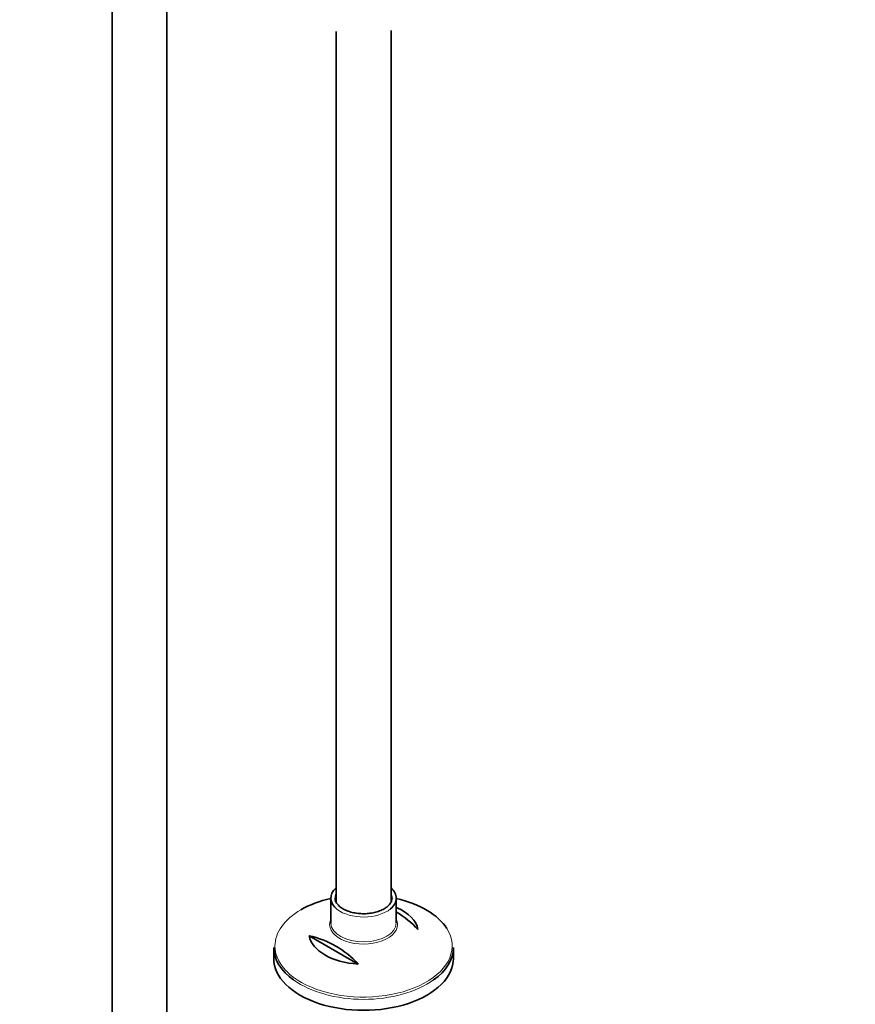
# Model space of a CAD drawing. Units: millimetres. Extents: x 0 to 2444, y 0 to 3756.
# Drawn here: x 1653 to 2049, y 408 to 874 of the extents above; entities that cross this region are included whole.
import ezdxf
from ezdxf import colors
from ezdxf.entities.mleader import LeaderData, LeaderLine
from ezdxf.math import Vec2, Vec3

# ---------------------------------------------------------------- set-up
doc = ezdxf.new("R2010")
doc.units = ezdxf.units.MM
doc.layers.add('DV6_Défaut', color=7, linetype='Continuous')
doc.layers.add('Défaut', color=7, linetype='Continuous')

# ---------------------------------------------------------------- blocks, each defined once
blk = doc.blocks.new('_DOT')
at = {"color": 0}
blk.add_line((0, 0), (-1, 0), dxfattribs=at)
at = {"color": 0, "const_width": 0.333}
blk.add_lwpolyline([(-0.1665, 0, 1), (0.1665, 0, 1)], format="xyb", close=True, dxfattribs=at)
blk = doc.blocks.new('SE5')
at = {"layer": 'DV6_Défaut', "color": 7, "linetype": 'Continuous', "lineweight": 35}
for p, q in [((1697.05, 986.66), (1697.05, 395.32)), ((1723.05, 395.32), (1723.05, 986.66)), ((1803.11, 868.56), (1803.11, 456.56)), ((1829.11, 456.56), (1829.11, 869.02)), ((1800.61, 458.38), (1800.61, 446.65)), ((1831.61, 446.65), (1831.61, 458.38)), ((1790.35, 440.6), (1813.59, 427.18)), ((1773.61, 435.01), (1773.61, 429.81)), ((1858.61, 429.81), (1858.61, 435.01))]:
    blk.add_line(p, q, dxfattribs=at)
for centre, end in [((1808.72, 412.93), 59.4463), ((1780.44, 396.6), 77.3051)]:
    blk.add_arc(centre, 45.1, 42.6949, end, dxfattribs=at)
for centre, major_axis, start_param, end_param in [((1816.11, 458.38), (15.5, 0), 2.565706, 3.780242), ((1816.11, 458.38), (15.5, 0), 0, 0.575887), ((1816.11, 435.75), (-41.93, 0), 5.091, 5.497787), ((1816.11, 458.38), (-13.5, 0), 0, 0.046948), ((1816.11, 458.38), (15.5, 0), 5.676601, 6.283185), ((1816.11, 435.75), (-41.93, 0), 3.489159, 4.333778), ((1816.11, 442.05), (25.88, 0), 0.097622, 0.92878), ((1816.11, 446.65), (-15.5, 0), 0, 0.026593), ((1816.11, 442.05), (-25.88, 0), 0.097622, 1.473174), ((1816.11, 435.01), (42.5, 0), 3.141593, 3.818854), ((1816.11, 435.01), (42.5, 0), 5.606336, 6.283185), ((1816.11, 429.81), (-42.5, 0), 0, 3.141593)]:
    blk.add_ellipse(centre, major_axis=major_axis, ratio=0.57735, start_param=start_param, end_param=end_param, dxfattribs=at)
at = {"layer": 'DV6_Défaut', "color": 7, "linetype": 'Continuous', "lineweight": 18}
for centre, major_axis, start_param, end_param in [((1816.11, 458.38), (-13.5, 0), 6.010173, 6.283185), ((1816.11, 458.38), (-13.5, 0), 3.142942, 3.414605), ((1816.11, 435.75), (-41.93, 0), 5.497787, 6.283185), ((1816.11, 458.38), (15.5, 0), 3.780242, 5.676601), ((1816.11, 445.91), (16.07, 0), 2.875323, 6.283185), ((1816.11, 445.91), (16.07, 0), 0, 0.266269), ((1816.11, 435.75), (-41.93, 0), 0, 3.489159), ((1816.11, 446.65), (-15.5, 0), 0.026593, 3.141593), ((1816.11, 435.01), (42.5, 0), 3.818854, 5.606336)]:
    blk.add_ellipse(centre, major_axis=major_axis, ratio=0.57735, start_param=start_param, end_param=end_param, dxfattribs=at)
at = {"layer": 'DV6_Défaut', "color": 7, "linetype": 'Continuous', "lineweight": 35}
for points, knots in [([(1825.87, 453.33), (1825.48, 453.12), (1824.53, 452.61), (1822.49, 451.84), (1819.86, 451.25), (1817.04, 450.97), (1814.18, 451.03), (1811.4, 451.43), (1808.84, 452.13), (1806.61, 453.11), (1804.81, 454.31), (1803.53, 455.64), (1802.79, 456.94), (1802.71, 457.69), (1802.68, 458.07)], [0, 0, 0, 0, 0.046099, 0.134735, 0.223715, 0.312932, 0.402275, 0.491585, 0.580659, 0.669344, 0.757556, 0.845492, 0.933746, 1, 1, 1, 1]), ([(1829.58, 458.39), (1829.56, 457.93), (1829.5, 457.12), (1828.77, 455.74), (1827.55, 454.42), (1826.46, 453.71), (1825.87, 453.33)], [0, 0, 0, 0, 0.240465, 0.495793, 0.767385, 1, 1, 1, 1])]:
    blk.add_open_spline(points, degree=3, knots=knots, dxfattribs=at)

msp = doc.modelspace()

# ---------------------------------------------------------------- block references
at = {"layer": 'Défaut'}
msp.add_blockref('SE5', (0, 0), dxfattribs=at)

# ---------------------------------------------------------------- leaders
at = {"layer": 'Défaut', "color": 7, "linetype": 'Continuous', "lineweight": 18}
ml = msp.add_multileader_mtext('Standard', dxfattribs=at)
ml.set_content('{\\pxsm0.9;\\fSolid Edge ISO|b1||i0||c0|p34;\\W1.;02/09/2020\\P}', color=256)
ml.set_leader_properties()
ml.set_arrow_properties(name='DOT')
ml.build(insert=Vec2(0, 0))
ml.multileader.update_dxf_attribs({"leader_type": 0, "dogleg_length": 0, "arrow_head_size": 12})
ctx = ml.context
ctx.base_point, ctx.char_height, ctx.arrow_head_size, ctx.landing_gap_size = Vec3(2356.92, 3748.92), 12, 12, 4.2
notes = []
notes.append((ctx, [(0, (0, 0, 0), (0, 0), (1, 0), 1, [])]))
ctx.mtext.insert = Vec3(2358.92, 3755.04)
for ctx, leaders in notes:
    for number, flags, end, landing, length, lines in leaders:
        leader = LeaderData()
        leader.index, (leader.has_last_leader_line, leader.has_dogleg_vector, leader.attachment_direction) = number, flags
        leader.last_leader_point, leader.dogleg_vector, leader.dogleg_length = Vec3(end), Vec3(landing), length
        for number, points, colour, breaks in lines:
            line = LeaderLine()
            line.index, line.vertices, line.color, line.breaks = number, Vec3.list(points), colors.encode_raw_color(colour), breaks
            leader.lines.append(line)
        ctx.leaders.append(leader)

doc.saveas('drawing.dxf')
